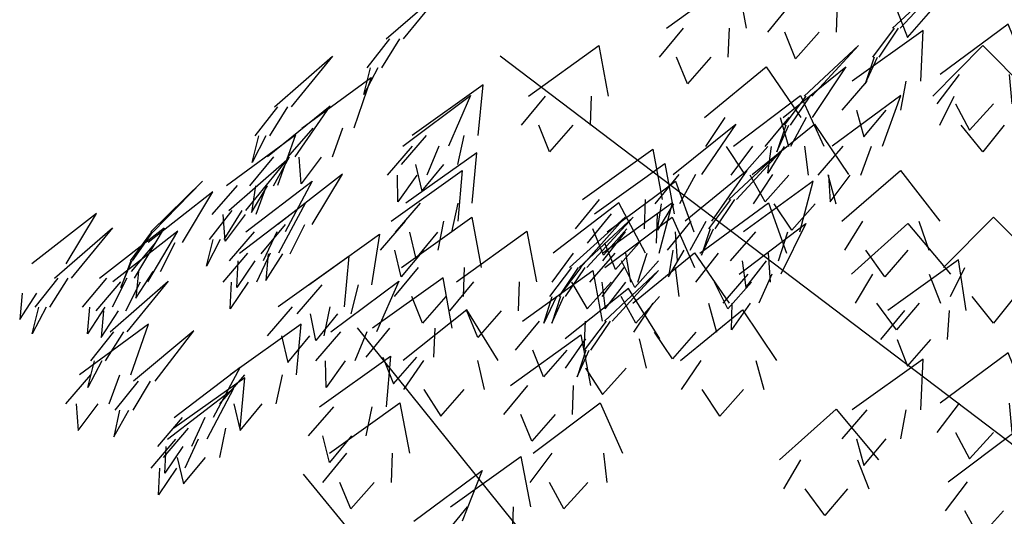
# Model space of a CAD drawing. Units: inches. Extents: x 7 to 289, y 12 to 114.
# Drawn here: x 41 to 43, y 29 to 29 of the extents above; entities that cross this region are included whole.
import ezdxf

# ---------------------------------------------------------------- set-up
doc = ezdxf.new("R2010")
doc.units = ezdxf.units.IN
doc.header["$MEASUREMENT"] = 0
doc.styles.get("Standard").update_dxf_attribs({"font": 'arial.ttf'})

# ---------------------------------------------------------------- blocks, each defined once
blk = doc.blocks.new('t01')
at = {"color": 48}
blk.add_line((-0.93, 7.0649, -1.6205), (-3.1181, 8.723, -3.3058), dxfattribs=at)
at = {"color": 78, "extrusion": (0, 1, 0)}
for p, q in [((-3.6618, 7.6901, 3.1772), (-1.3785, 4.8496, 0.9754)), ((-2.9282, 5.9912, 0.146), (-3.866, 7.1329, 0.8527))]:
    blk.add_line(p, q, dxfattribs=at)
at = {"color": 76}
for points, invisible_edges in [([(-2.1817, 8.8298, -2.278), (-2.4854, 8.8298, -2.0488), (-2.2178, 9.022, -2.01)], 1), ([(-2.2509, 8.7192, -2.3247), (-2.5113, 8.7192, -2.1282), (-2.4203, 8.8298, -2.0979), (-2.2468, 8.8298, -2.2289)], 5), ([(-2.7065, 8.5716, -2.3417), (-3.0102, 8.5716, -2.1125), (-2.7426, 8.7638, -2.0737)], 1), ([(-2.4051, 8.6181, -2.2583), (-2.4462, 8.7192, -2.1774), (-2.316, 8.7192, -2.2756)], 2)]:
    blk.add_3dface(points, dxfattribs=dict(at, invisible_edges=invisible_edges))
at = {"color": 20}
for points, invisible_edges in [([(-1.6244, 8.8298, -1.2333), (-1.595, 8.8298, -0.8539), (-1.418, 9.022, -1.0584)], 1), ([(-3.487, 8.789, -1.5374), (-3.5512, 8.789, -1.1623), (-3.3296, 8.9813, -1.3174)], 1), ([(-1.8392, 8.8144, -5.1411), (-2.0996, 8.8144, -4.9447), (-2.0086, 8.925, -4.9144), (-1.835, 8.925, -5.0453)], 5), ([(-1.9934, 8.7132, -5.0747), (-2.0345, 8.8144, -4.9938), (-1.9043, 8.8144, -5.092)], 2), ([(-1.7787, 8.6283, 3.7844), (-1.517, 8.6283, 4.0607), (-1.5083, 8.8205, 3.7904)], 1), ([(-1.701, 8.7192, -1.2001), (-1.6758, 8.7192, -0.8749), (-1.6013, 8.8298, -0.9352), (-1.6181, 8.8298, -1.152)], 5), ([(-3.5694, 8.6784, -1.5239), (-3.6245, 8.6784, -1.2024), (-3.5375, 8.789, -1.2427), (-3.5007, 8.789, -1.457)], 5), ([(-1.9609, 8.5716, -0.8256), (-1.9315, 8.5716, -0.4461), (-1.7545, 8.7638, -0.6507)], 1), ([(-1.091, 8.5716, -3.9716), (-1.4716, 8.5716, -3.9716), (-1.2813, 8.7638, -3.7794)], 1), ([(-3.9129, 8.5308, -1.2242), (-3.9772, 8.5308, -0.8491), (-3.7556, 8.723, -1.0042)], 1), ([(-1.7282, 8.6181, -1.0344), (-1.6821, 8.7192, -0.9562), (-1.6947, 8.7192, -1.1188)], 2), ([(-3.6362, 8.5773, -1.3699), (-3.6107, 8.6784, -1.2828), (-3.5832, 8.6784, -1.4435)], 2), ([(-1.9734, 8.49, -2.7738), (-2.34, 8.49, -2.6718), (-2.1051, 8.6822, -2.5376)], 1), ([(-1.9298, 8.49, -1.6759), (-2.0414, 8.49, -1.3121), (-1.8018, 8.6822, -1.4377)], 1), ([(-3.675, 8.4493, -2.0412), (-3.8721, 8.4493, -1.7157), (-3.6091, 8.6415, -1.7789)], 1), ([(-1.8173, 8.5177, 3.8585), (-1.5931, 8.5177, 4.0953), (-1.5731, 8.6283, 4.0015), (-1.7226, 8.6283, 3.8436)], 5), ([(-3.4531, 8.4221, 2.3467), (-3.2012, 8.4221, 2.6319), (-3.1831, 8.6143, 2.362)], 1), ([(-3.3144, 8.3813, -1.8265), (-3.4883, 8.3813, -1.488), (-3.2304, 8.5735, -1.5694)], 1), ([(-2.7757, 8.461, -2.3884), (-3.0361, 8.461, -2.192), (-2.9452, 8.5716, -2.1616), (-2.7716, 8.5716, -2.2926)], 5), ([(-1.8866, 8.3813, -3.9265), (-2.2293, 8.3813, -3.7611), (-1.9744, 8.5735, -3.6707)], 1), ([(-2.0375, 8.461, -0.7924), (-2.0123, 8.461, -0.4672), (-1.9378, 8.5716, -0.5275), (-1.9546, 8.5716, -0.7443)], 5), ([(-1.8545, 8.3813, -0.0358), (-1.6631, 8.3813, 0.2931), (-1.5926, 8.5735, 0.032)], 1), ([(-3.9954, 8.4202, -1.2108), (-4.0504, 8.4202, -0.8893), (-3.9634, 8.5308, -0.9295), (-3.9267, 8.5308, -1.1439)], 5), ([(-1.7341, 8.4166, 4.0043), (-1.6491, 8.5177, 4.0361), (-1.7613, 8.5177, 3.9177)], 2), ([(-2.0208, 8.3794, -2.8427), (-2.335, 8.3794, -2.7552), (-2.2614, 8.49, -2.6936), (-2.052, 8.49, -2.752)], 5), ([(-2.0133, 8.3794, -1.6731), (-2.1089, 8.3794, -1.3613), (-2.0175, 8.49, -1.3901), (-1.9537, 8.49, -1.598)], 5), ([(-3.7566, 8.3387, -2.0589), (-3.9256, 8.3387, -1.7799), (-3.8298, 8.4493, -1.7855), (-3.7172, 8.4493, -1.9715)], 5), ([(-3.4943, 8.3115, 2.4194), (-3.2784, 8.3115, 2.6638), (-3.2552, 8.4221, 2.5708), (-3.3991, 8.4221, 2.4078)], 5), ([(-3.3971, 8.2707, -1.8384), (-3.5462, 8.2707, -1.5483), (-3.4511, 8.3813, -1.5606), (-3.3517, 8.3813, -1.754)], 5), ([(-1.4443, 8.0959, -4.4533), (-1.8177, 8.0959, -4.3798), (-1.5939, 8.2881, -4.2279)], 1), ([(-2.3811, 8.0551, -4.3037), (-2.7109, 8.0551, -4.1138), (-2.4501, 8.2473, -4.0421)], 1), ([(-1.0502, 7.9192, -4.8279), (-1.4308, 7.9192, -4.8279), (-1.2405, 8.1114, -4.6357)], 1), ([(-3.494, 7.8841, -2.4509), (-3.5187, 7.9853, -2.3636), (-3.4099, 7.9853, -2.4851)], 2), ([(-1.6539, 7.8841, -4.5331), (-1.7262, 7.9853, -4.4783), (-1.5662, 7.9853, -4.5098)], 2), ([(-4.0445, 7.863, -2.4552), (-4.1721, 7.863, -2.155), (-4.0781, 7.9736, -2.1742), (-3.993, 7.9736, -2.3743)], 5), ([(-4.8324, 7.7678, -1.3955), (-4.8875, 7.7678, -1.074), (-4.8005, 7.8784, -1.1143), (-4.7637, 7.8784, -1.3286)], 5), ([(-2.0659, 7.5658, -4.4877), (-2.4316, 7.5658, -4.3823), (-2.1955, 7.7581, -4.2503)], 1), ([(-2.7743, 7.4707, -3.9117), (-3.0781, 7.4707, -3.6825), (-2.8105, 7.6629, -3.6437)], 1), ([(-2.8702, 7.5368, 4.145), (-2.5611, 7.5368, 4.2491), (-2.5874, 7.6474, 4.1569), (-2.7935, 7.6474, 4.0875)], 5), ([(-2.9529, 7.5036, -3.21), (-2.994, 7.6048, -3.129), (-2.8638, 7.6048, -3.2273)], 2), ([(-2.825, 7.5036, -1.0858), (-2.779, 7.6048, -1.0076), (-2.7916, 7.6048, -1.1702)], 2), ([(-2.7283, 7.4356, 4.2348), (-2.6383, 7.5368, 4.2231), (-2.7929, 7.5368, 4.1711)], 2), ([(-2.8436, 7.3601, -3.9584), (-3.104, 7.3601, -3.762), (-3.013, 7.4707, -3.7316), (-2.8394, 7.4707, -3.8626)], 5), ([(-2.2817, 7.3541, -4.5492), (-2.349, 7.4552, -4.4883), (-2.1923, 7.4552, -4.5335)], 2), ([(-4.7232, 7.2997, 2.8664), (-4.6472, 7.4009, 2.916), (-4.7308, 7.4009, 2.776)], 2), ([(-2.652, 7.2125, -4.6605), (-2.9928, 7.2125, -4.4912), (-2.7369, 7.4047, -4.4037)], 1), ([(-2.9978, 7.2589, -3.892), (-3.0389, 7.3601, -3.8111), (-2.9087, 7.3601, -3.9093)], 2), ([(-4.3179, 7.1562, -3.553), (-4.4455, 7.1562, -3.2529), (-4.3516, 7.2668, -3.272), (-4.2665, 7.2668, -3.4721)], 5), ([(-2.7115, 7.1019, -4.7191), (-3.0036, 7.1019, -4.574), (-2.9198, 7.2125, -4.5275), (-2.725, 7.2125, -4.6242)], 5), ([(-2.8753, 7.0007, -4.6823), (-2.9306, 7.1019, -4.6103), (-2.7845, 7.1019, -4.6829)], 2)]:
    blk.add_3dface(points, dxfattribs=dict(at, invisible_edges=invisible_edges))
at = {"color": 78}
for points, invisible_edges in [([(-1.5673, 8.7947, 4.3757), (-1.4786, 8.8959, 4.3952), (-1.6063, 8.8959, 4.2937)], 2), ([(-1.4431, 8.6531, 4.7419), (-1.1075, 8.6531, 4.9213), (-1.1847, 8.8453, 4.6621)], 1), ([(-1.4564, 8.5425, 4.8243), (-1.1687, 8.5425, 4.9781), (-1.1794, 8.6531, 4.8828), (-1.3712, 8.6531, 4.7803)], 5), ([(-1.1182, 8.461, -4.0506), (-1.4444, 8.461, -4.0506), (-1.39, 8.5716, -3.9716), (-1.1725, 8.5716, -3.9716)], 5), ([(-1.3313, 8.4414, 4.9364), (-1.2406, 8.5425, 4.9397), (-1.3844, 8.5425, 4.8628)], 2), ([(-1.7925, 8.2726, -3.3899), (-2.1582, 8.2726, -3.2845), (-1.9221, 8.4648, -3.1525)], 1), ([(-2.0647, 8.3598, -0.6267), (-2.0186, 8.461, -0.5485), (-2.0312, 8.461, -0.7111)], 2), ([(-1.2813, 8.3598, -4.0905), (-1.3628, 8.461, -4.0506), (-1.1997, 8.461, -4.0506)], 2), ([(-2.1886, 8.2783, -2.8373), (-2.2564, 8.3794, -2.777), (-2.0993, 8.3794, -2.8208)], 2), ([(-2.2478, 8.1774, -1.2532), (-2.2184, 8.1774, -0.8738), (-2.0415, 8.3697, -1.0783)], 1), ([(-1.9455, 8.2707, -3.9858), (-2.2392, 8.2707, -3.844), (-2.1559, 8.3813, -3.7965), (-1.9601, 8.3813, -3.8911)], 5), ([(-2.0992, 8.2783, -1.5289), (-2.085, 8.3794, -1.4392), (-2.0372, 8.3794, -1.5952)], 2), ([(-1.9091, 8.2707, 0.0274), (-1.745, 8.2707, 0.3094), (-1.7041, 8.3813, 0.2226), (-1.8134, 8.3813, 0.0347)], 5), ([(-2.4138, 8.0959, -0.4362), (-2.3117, 8.0959, -0.0696), (-2.1776, 8.2881, -0.3044)], 1), ([(-4.4473, 8.0551, -0.9573), (-4.4379, 8.0551, -0.5769), (-4.2504, 8.2473, -0.7718)], 1), ([(-3.9363, 8.0551, -1.8297), (-4.0852, 8.0551, -1.4795), (-3.8339, 8.2473, -1.5794)], 1), ([(-3.9635, 8.0823, 2.1773), (-3.8335, 8.0823, 2.5349), (-3.7179, 8.2745, 2.2904)], 1), ([(-2.1923, 8.0551, 0.4863), (-1.9775, 8.0551, 0.8005), (-1.9263, 8.2473, 0.5349)], 1), ([(-2.1097, 8.1696, -3.9508), (-2.1658, 8.2707, -3.8795), (-2.0189, 8.2707, -3.9504)], 2), ([(-1.8405, 8.162, -3.4583), (-2.1539, 8.162, -3.3679), (-2.0798, 8.2726, -3.3071), (-1.8708, 8.2726, -3.3673)], 5), ([(-1.8615, 8.1696, 0.1884), (-1.786, 8.2707, 0.2389), (-1.8681, 8.2707, 0.0979)], 2), ([(-4.458, 8.0144, -0.0087), (-4.3265, 8.0144, 0.3484), (-4.2119, 8.2066, 0.1035)], 1), ([(-2.5702, 8.0668, -2.8606), (-2.8305, 8.0668, -2.6641), (-2.7396, 8.1774, -2.6338), (-2.566, 8.1774, -2.7648)], 5), ([(-2.3245, 8.0668, -1.22), (-2.2993, 8.0668, -0.8948), (-2.2247, 8.1774, -0.9551), (-2.2415, 8.1774, -1.1719)], 5), ([(-4.1691, 8.0261, -1.6956), (-4.2242, 8.0261, -1.3741), (-4.1371, 8.1367, -1.4143), (-4.1004, 8.1367, -1.6287)], 5), ([(-3.9611, 7.9736, -2.4493), (-4.11, 7.9736, -2.0991), (-3.8587, 8.1658, -2.199)], 1), ([(-3.5174, 8.0533, 2.9475), (-3.3014, 8.0533, 3.192), (-3.2782, 8.1639, 3.0989), (-3.4222, 8.1639, 2.936)], 5), ([(-2.9155, 7.9736, 3.4412), (-2.5646, 7.9736, 3.5885), (-2.6657, 8.1658, 3.3376)], 1), ([(-2.7276, 7.9736, 0.1733), (-2.5129, 7.9736, 0.4875), (-2.4616, 8.1658, 0.2219)], 1), ([(-2.5193, 8.0608, -2.0117), (-2.5043, 8.162, -1.9222), (-2.4579, 8.162, -2.0786)], 2), ([(-2.0278, 7.9736, -4.8132), (-2.3575, 7.9736, -4.6233), (-2.0967, 8.1658, -4.5517)], 1), ([(-2.0082, 8.0608, -3.4514), (-2.0756, 8.162, -3.3905), (-1.9188, 8.162, -3.4357)], 2), ([(-4.1645, 8.0201, -2.5109), (-4.1719, 8.1212, -2.4204), (-4.0887, 8.1212, -2.5607)], 2), ([(-3.3555, 7.9853, -2.5459), (-3.5731, 7.9853, -2.3028), (-3.478, 8.0959, -2.2906), (-3.3329, 8.0959, -2.4527)], 5), ([(-2.8126, 7.9192, -1.7597), (-2.8537, 7.9192, -1.3814), (-2.642, 8.1114, -1.5498)], 1), ([(-2.8177, 7.9192, -0.8001), (-2.7883, 7.9192, -0.4207), (-2.6114, 8.1114, -0.6253)], 1), ([(-2.5244, 8.0125, -3.4225), (-2.7848, 8.0125, -3.2261), (-2.6938, 8.1231, -3.1957), (-2.5202, 8.1231, -3.3267)], 5), ([(-2.3786, 7.9192, -3.5627), (-2.7194, 7.9192, -3.3934), (-2.4635, 8.1114, -3.3059)], 1), ([(-2.4826, 7.9853, -0.3888), (-2.3951, 7.9853, -0.0746), (-2.3336, 8.0959, -0.1481), (-2.3919, 8.0959, -0.3576)], 5), ([(-1.4862, 7.9853, -4.5255), (-1.8062, 7.9853, -4.4626), (-1.7377, 8.0959, -4.3955), (-1.5243, 8.0959, -4.4375)], 5), ([(-4.75, 7.8784, -1.409), (-4.8142, 7.8784, -1.0339), (-4.5927, 8.0706, -1.189)], 1), ([(-4.5105, 7.8784, -2.3382), (-4.6428, 7.8784, -1.9814), (-4.3964, 8.0706, -2.093)], 1), ([(-4.5917, 7.8648, 2.0445), (-4.4584, 7.8648, 2.4009), (-4.345, 8.0571, 2.1554)], 1), ([(-4.0285, 7.9717, 2.2299), (-3.917, 7.9717, 2.5364), (-3.8614, 8.0823, 2.4583), (-3.9357, 8.0823, 2.2539)], 5), ([(-2.9799, 7.8648, -3.4396), (-3.2837, 7.8648, -3.2103), (-3.016, 8.0571, -3.1715)], 1), ([(-2.7244, 7.9657, -2.7942), (-2.7654, 8.0668, -2.7132), (-2.6353, 8.0668, -2.8115)], 2), ([(-2.3516, 7.9657, -1.0543), (-2.3056, 8.0668, -0.9761), (-2.3182, 8.0668, -1.1387)], 2), ([(-2.0498, 7.8944, -2.4287), (-2.2084, 7.8944, -2.0827), (-1.9544, 8.0866, -2.1756)], 1), ([(-1.404, 7.8944, -3.2806), (-1.7809, 7.8944, -3.2277), (-1.5657, 8.0866, -3.0638)], 1), ([(-4.5256, 7.9445, -0.9282), (-4.5175, 7.9445, -0.6021), (-4.4399, 8.0551, -0.6584), (-4.4453, 8.0551, -0.8758)], 5), ([(-4.2359, 7.9249, -1.5415), (-4.2104, 8.0261, -1.4544), (-4.1829, 8.0261, -1.6152)], 2), ([(-4.0196, 7.9445, -1.8356), (-4.1473, 7.9445, -1.5354), (-4.0533, 8.0551, -1.5546), (-3.9682, 8.0551, -1.7547)], 5), ([(-3.4392, 7.9521, 3.0961), (-3.3554, 8.0533, 3.1309), (-3.4634, 8.0533, 3.0086)], 2), ([(-2.4441, 7.9445, -4.3586), (-2.7268, 7.9445, -4.1958), (-2.6402, 8.0551, -4.1545), (-2.4518, 8.0551, -4.263)], 5), ([(-2.2422, 7.9445, 0.5534), (-2.0581, 7.9445, 0.8226), (-2.0236, 8.0551, 0.7332), (-2.1463, 8.0551, 0.5536)], 5), ([(-4.5227, 7.9038, 0.0441), (-4.41, 7.9038, 0.3502), (-4.3547, 8.0144, 0.2719), (-4.4298, 8.0144, 0.0678)], 5), ([(-2.6786, 7.9113, -3.3561), (-2.7197, 8.0125, -3.2752), (-2.5895, 8.0125, -3.3734)], 2), ([(-2.4772, 7.8841, -0.221), (-2.417, 7.9853, -0.1531), (-2.4607, 7.9853, -0.3102)], 2), ([(-4.5614, 7.8434, -0.7642), (-4.5195, 7.9445, -0.6837), (-4.5236, 7.9445, -0.8467)], 2), ([(-4.1201, 7.8434, -1.7011), (-4.1154, 7.9445, -1.6105), (-4.0515, 7.9445, -1.7606)], 2), ([(-4.0102, 7.8705, 2.3967), (-3.9449, 7.9717, 2.4598), (-4.0006, 7.9717, 2.3065)], 2), ([(-3.9628, 7.7697, 2.7063), (-3.7108, 7.7697, 2.9915), (-3.6928, 7.9619, 2.7216)], 1), ([(-2.921, 7.863, 3.5246), (-2.6203, 7.863, 3.6508), (-2.6398, 7.9736, 3.5569), (-2.8403, 7.9736, 3.4728)], 5), ([(-2.7775, 7.863, 0.2404), (-2.5934, 7.863, 0.5096), (-2.5589, 7.9736, 0.4202), (-2.6816, 7.9736, 0.2407)], 5), ([(-2.6053, 7.8434, -4.3117), (-2.6561, 7.9445, -4.2365), (-2.5148, 7.9445, -4.3179)], 2), ([(-2.2469, 7.7833, -3.8717), (-2.6135, 7.7833, -3.7696), (-2.3786, 7.9755, -3.6355)], 1), ([(-2.0907, 7.863, -4.8681), (-2.3734, 7.863, -4.7053), (-2.2869, 7.9736, -4.664), (-2.0984, 7.9736, -4.7725)], 5), ([(-2.183, 7.8434, 0.7105), (-2.1041, 7.9445, 0.7553), (-2.1962, 7.9445, 0.6207)], 2), ([(-1.6423, 7.7561, 3.675), (-1.3444, 7.7561, 3.9117), (-1.3738, 7.9483, 3.6428)], 1), ([(-2.7295, 7.7153, -3.2297), (-3.0333, 7.7153, -3.0005), (-2.7656, 7.9076, -2.9617)], 1), ([(-2.8941, 7.8086, -1.7412), (-2.9293, 7.8086, -1.417), (-2.8449, 7.9192, -1.4625), (-2.8214, 7.9192, -1.6787)], 5), ([(-2.8943, 7.8086, -0.7669), (-2.8692, 7.8086, -0.4417), (-2.7946, 7.9192, -0.502), (-2.8114, 7.9192, -0.7188)], 5), ([(-2.438, 7.8086, -3.6213), (-2.7302, 7.8086, -3.4762), (-2.6463, 7.9192, -3.4296), (-2.4516, 7.9192, -3.5264)], 5), ([(-2.7212, 7.7153, -1.2847), (-2.6919, 7.7153, -0.9053), (-2.5149, 7.9076, -1.1098)], 1), ([(-1.0774, 7.8086, -4.9069), (-1.4036, 7.8086, -4.9069), (-1.3492, 7.9192, -4.8279), (-1.1318, 7.9192, -4.8279)], 5), ([(-4.594, 7.7678, -2.3402), (-4.7074, 7.7678, -2.0344), (-4.6145, 7.8784, -2.0579), (-4.5389, 7.8784, -2.2618)], 5), ([(-4.5038, 7.8026, 0.2109), (-4.4382, 7.9038, 0.2737), (-4.4945, 7.9038, 0.1206)], 2), ([(-3.6032, 7.6882, 3.4585), (-3.3009, 7.6882, 3.6897), (-3.3353, 7.8804, 3.4214)], 1), ([(-2.1329, 7.7838, -2.4369), (-2.2689, 7.7838, -2.1404), (-2.1744, 7.8944, -2.1569), (-2.0838, 7.8944, -2.3545)], 5), ([(-1.4419, 7.7838, -3.355), (-1.7649, 7.7838, -3.3098), (-1.7001, 7.8944, -3.2391), (-1.4848, 7.8944, -3.2693)], 5), ([(-4.6562, 7.7543, 2.0976), (-4.5419, 7.7543, 2.4031), (-4.487, 7.8648, 2.3245), (-4.5631, 7.8648, 2.1209)], 5), ([(-4.1449, 7.7618, -2.3207), (-4.1402, 7.863, -2.2301), (-4.0764, 7.863, -2.3802)], 2), ([(-3.686, 7.743, -2.8287), (-3.8903, 7.743, -2.5744), (-3.7946, 7.8536, -2.5674), (-3.6584, 7.8536, -2.7369)], 5), ([(-3.5879, 7.6746, -2.9243), (-3.7618, 7.6746, -2.5858), (-3.5039, 7.8668, -2.6672)], 1), ([(-3.0492, 7.7543, -3.4862), (-3.3096, 7.7543, -3.2898), (-3.2186, 7.8648, -3.2595), (-3.045, 7.8648, -3.3904)], 5), ([(-2.8708, 7.6474, 4.0615), (-2.5101, 7.6474, 4.1829), (-2.6291, 7.8396, 3.94)], 1), ([(-2.7861, 7.7618, 3.6244), (-2.6955, 7.863, 3.6193), (-2.8459, 7.863, 3.5561)], 2), ([(-2.7183, 7.7618, 0.3975), (-2.6394, 7.863, 0.4423), (-2.7315, 7.863, 0.3077)], 2), ([(-2.2519, 7.7618, -4.8213), (-2.3027, 7.863, -4.746), (-2.1614, 7.863, -4.8274)], 2), ([(-4.9463, 7.721, -0.2234), (-4.8808, 7.8222, -0.1606), (-4.9371, 7.8222, -0.3137)], 2), ([(-3.4131, 7.7075, -3.0301), (-3.4542, 7.8086, -2.9491), (-3.324, 7.8086, -3.0474)], 2), ([(-2.9513, 7.7075, -1.5834), (-2.9205, 7.8086, -1.498), (-2.9029, 7.8086, -1.6602)], 2), ([(-2.9215, 7.7075, -0.6013), (-2.8755, 7.8086, -0.523), (-2.8881, 7.8086, -0.6856)], 2), ([(-2.6018, 7.7075, -3.5844), (-2.6571, 7.8086, -3.5125), (-2.5111, 7.8086, -3.585)], 2), ([(-1.2405, 7.7075, -4.9467), (-1.322, 7.8086, -4.9069), (-1.159, 7.8086, -4.9069)], 2), ([(-4.8992, 7.6667, -1.2415), (-4.8737, 7.7678, -1.1544), (-4.8462, 7.7678, -1.3151)], 2), ([(-4.6881, 7.6667, -2.2011), (-4.6791, 7.7678, -2.1108), (-4.6224, 7.7678, -2.2638)], 2), ([(-4.004, 7.6591, 2.779), (-3.788, 7.6591, 3.0234), (-3.7648, 7.7697, 2.9304), (-3.9088, 7.7697, 2.7674)], 5), ([(-3.4866, 7.5658, 4.1341), (-3.1259, 7.5658, 4.2555), (-3.2449, 7.7581, 4.0126)], 1), ([(-2.2942, 7.6727, -3.9405), (-2.6085, 7.6727, -3.853), (-2.5349, 7.7833, -3.7915), (-2.3254, 7.7833, -3.8498)], 5), ([(-2.2371, 7.6826, -2.3052), (-2.2349, 7.7838, -2.2145), (-2.1669, 7.7838, -2.3628)], 2), ([(-1.6089, 7.6826, -3.3719), (-1.6842, 7.7838, -3.3211), (-1.5226, 7.7838, -3.3437)], 2), ([(-4.6364, 7.6531, 2.2643), (-4.5705, 7.7543, 2.3268), (-4.6276, 7.7543, 2.174)], 2), ([(-3.8192, 7.6419, -2.7266), (-3.8392, 7.743, -2.638), (-3.7371, 7.743, -2.7652)], 2), ([(-3.2034, 7.6531, -3.4198), (-3.2445, 7.7543, -3.3389), (-3.1143, 7.7543, -3.4371)], 2), ([(-1.6702, 7.6455, 3.7537), (-1.4148, 7.6455, 3.9566), (-1.4082, 7.7561, 3.861), (-1.5785, 7.7561, 3.7257)], 5), ([(-4.7187, 7.5115, 2.6421), (-4.5236, 7.5115, 2.9689), (-4.4562, 7.7037, 2.707)], 1), ([(-4.1448, 7.5115, 3.4112), (-3.8928, 7.5115, 3.6964), (-3.8748, 7.7037, 3.4266)], 1), ([(-3.6296, 7.5776, 3.5377), (-3.3705, 7.5776, 3.7359), (-3.3657, 7.6882, 3.6401), (-3.5384, 7.6882, 3.508)], 5), ([(-2.7988, 7.6048, -3.2764), (-3.0591, 7.6048, -3.0799), (-2.9682, 7.7153, -3.0496), (-2.7946, 7.7153, -3.1806)], 5), ([(-2.7979, 7.6048, -1.2515), (-2.7727, 7.6048, -0.9263), (-2.6982, 7.7153, -0.9866), (-2.7149, 7.7153, -1.2034)], 5), ([(-4.6205, 7.564, -1.8418), (-4.6755, 7.564, -1.5203), (-4.5885, 7.6746, -1.5606), (-4.5518, 7.6746, -1.7749)], 5), ([(-4.5127, 7.4867, 1.6487), (-4.431, 7.4867, 2.0204), (-4.2841, 7.6789, 1.7932)], 1), ([(-3.6706, 7.564, -2.9362), (-3.8196, 7.564, -2.6461), (-3.7245, 7.6746, -2.6584), (-3.6251, 7.6746, -2.8518)], 5), ([(-2.462, 7.5715, -3.9351), (-2.5299, 7.6727, -3.8749), (-2.3728, 7.6727, -3.9186)], 2), ([(-1.5673, 7.5444, 3.8864), (-1.4786, 7.6455, 3.9059), (-1.6063, 7.6455, 3.8045)], 2), ([(-3.5242, 7.4764, 3.6685), (-3.4352, 7.5776, 3.6864), (-3.5648, 7.5776, 3.5873)], 2), ([(-1.7787, 7.3779, 3.2951), (-1.517, 7.3779, 3.5714), (-1.5083, 7.5701, 3.3011)], 1), ([(-1.4431, 7.4028, 4.2526), (-1.1075, 7.4028, 4.432), (-1.1847, 7.595, 4.1728)], 1), ([(-4.6873, 7.4628, -1.6878), (-4.6618, 7.564, -1.6007), (-4.6342, 7.564, -1.7615)], 2), ([(-4.2098, 7.3484, -2.9275), (-4.3586, 7.3484, -2.5773), (-4.1073, 7.5406, -2.6772)], 1), ([(-3.7805, 7.4628, -2.8094), (-3.7824, 7.564, -2.7187), (-3.7078, 7.564, -2.8637)], 2), ([(-3.486, 7.4552, 4.2176), (-3.1769, 7.4552, 4.3217), (-3.2032, 7.5658, 4.2295), (-3.4093, 7.5658, 4.1601)], 5), ([(-2.1139, 7.4552, -4.5561), (-2.4274, 7.4552, -4.4657), (-2.3532, 7.5658, -4.4049), (-2.1443, 7.5658, -4.4651)], 5), ([(-4.7726, 7.4009, 2.706), (-4.6054, 7.4009, 2.986), (-4.5654, 7.5115, 2.8989), (-4.6769, 7.5115, 2.7122)], 5), ([(-4.3597, 7.3076, 2.9663), (-4.1077, 7.3076, 3.2515), (-4.0897, 7.4998, 2.9816)], 1), ([(-4.186, 7.4009, 3.4839), (-3.97, 7.4009, 3.7283), (-3.9468, 7.5115, 3.6353), (-4.0908, 7.5115, 3.4723)], 5), ([(-4.584, 7.3761, 1.6922), (-4.514, 7.3761, 2.0108), (-4.4485, 7.4867, 1.9407), (-4.4952, 7.4867, 1.7284)], 5), ([(-3.3442, 7.3541, 4.3074), (-3.2542, 7.4552, 4.2957), (-3.4087, 7.4552, 4.2436)], 2), ([(-4.1079, 7.2997, 3.6325), (-4.024, 7.4009, 3.6672), (-4.132, 7.4009, 3.545)], 2), ([(-3.629, 7.2786, -3.6437), (-3.8466, 7.2786, -3.4006), (-3.7514, 7.3892, -3.3885), (-3.6064, 7.3892, -3.5505)], 5), ([(-3.4631, 7.2125, -4.1476), (-3.7669, 7.2125, -3.9184), (-3.4992, 7.4047, -3.8796)], 1), ([(-1.4564, 7.2922, 4.3351), (-1.1687, 7.2922, 4.4888), (-1.1794, 7.4028, 4.3935), (-1.3712, 7.4028, 4.291)], 5), ([(-4.5879, 7.2749, 1.8601), (-4.5315, 7.3761, 1.9312), (-4.5665, 7.3761, 1.7719)], 2), ([(-4.2931, 7.2378, -2.9334), (-4.4207, 7.2378, -2.6333), (-4.3267, 7.3484, -2.6524), (-4.2417, 7.3484, -2.8525)], 5), ([(-1.6774, 7.1877, -4.3784), (-2.0543, 7.1877, -4.3256), (-1.8392, 7.3799, -4.1616)], 1), ([(-1.8173, 7.2673, 3.3692), (-1.5931, 7.2673, 3.606), (-1.5731, 7.3779, 3.5122), (-1.7226, 7.3779, 3.3543)], 5), ([(-4.4009, 7.197, 3.039), (-4.1849, 7.197, 3.2834), (-4.1617, 7.3076, 3.1904), (-4.3057, 7.3076, 3.0274)], 5), ([(-3.7675, 7.1774, -3.5487), (-3.7922, 7.2786, -3.4614), (-3.6834, 7.2786, -3.5829)], 2), ([(-1.3313, 7.191, 4.4471), (-1.2406, 7.2922, 4.4504), (-1.3844, 7.2922, 4.3735)], 2), ([(-4.3936, 7.1366, -2.7989), (-4.3888, 7.2378, -2.7083), (-4.325, 7.2378, -2.8584)], 2), ([(-1.7341, 7.1662, 3.515), (-1.6491, 7.2673, 3.5468), (-1.7613, 7.2673, 3.4284)], 2), ([(-4.3228, 7.0959, 3.1876), (-4.2389, 7.197, 3.2223), (-4.3469, 7.197, 3.1001)], 2), ([(-3.5324, 7.1019, -4.1943), (-3.7928, 7.1019, -3.9978), (-3.7018, 7.2125, -3.9675), (-3.5282, 7.2125, -4.0985)], 5), ([(-1.7153, 7.0771, -4.4529), (-2.0384, 7.0771, -4.4076), (-1.9736, 7.1877, -4.3369), (-1.7582, 7.1877, -4.3671)], 5), ([(-4.4184, 7.0551, -3.4185), (-4.4136, 7.1562, -3.3279), (-4.3498, 7.1562, -3.478)], 2), ([(-3.6866, 7.0007, -4.1279), (-3.7277, 7.1019, -4.047), (-3.5975, 7.1019, -4.1452)], 2), ([(-1.1291, 6.9932, -5.3713), (-1.4229, 6.9932, -5.2295), (-1.3396, 7.1037, -5.182), (-1.1438, 7.1037, -5.2765)], 5), ([(-1.8824, 6.9759, -4.4697), (-1.9576, 7.0771, -4.4189), (-1.7961, 7.0771, -4.4415)], 2), ([(-3.0722, 6.898, -4.3742), (-3.3326, 6.898, -4.1777), (-3.2416, 7.0086, -4.1474), (-3.068, 7.0086, -4.2784)], 5), ([(-1.2933, 6.892, -5.3363), (-1.3495, 6.9932, -5.2649), (-1.2026, 6.9932, -5.3358)], 2)]:
    blk.add_3dface(points, dxfattribs=dict(at, invisible_edges=invisible_edges))
at = {"color": 66}
for points, invisible_edges in [([(-4.0028, 8.3405, -0.4324), (-3.8975, 8.3405, -0.0667), (-3.7654, 8.5327, -0.3027)], 1), ([(-2.9299, 8.3598, -2.322), (-2.971, 8.461, -2.2411), (-2.8408, 8.461, -2.3393)], 2), ([(-2.3512, 8.2726, -2.1603), (-2.4595, 8.2726, -1.7955), (-2.2211, 8.4648, -1.9232)], 1), ([(-3.9652, 8.2318, -2.6139), (-4.1594, 8.2318, -2.2866), (-3.897, 8.424, -2.3522)], 1), ([(-4.0622, 8.3191, -1.0568), (-4.0367, 8.4202, -0.9696), (-4.0091, 8.4202, -1.1304)], 2), ([(-2.5009, 8.1774, -2.8139), (-2.8047, 8.1774, -2.5847), (-2.537, 8.3697, -2.5459)], 1), ([(-4.0867, 8.1367, -1.709), (-4.1509, 8.1367, -1.3339), (-3.9293, 8.3289, -1.489)], 1), ([(-4.0712, 8.2299, -0.3844), (-3.981, 8.2299, -0.071), (-3.9201, 8.3405, -0.1451), (-3.9802, 8.3405, -0.354)], 5), ([(-3.8752, 8.2375, -1.94), (-3.8833, 8.3387, -1.8496), (-3.7989, 8.3387, -1.9891)], 2), ([(-3.4762, 8.1639, 2.8748), (-3.2242, 8.1639, 3.16), (-3.2061, 8.3561, 2.8902)], 1), ([(-3.2786, 8.0959, -2.5134), (-3.5324, 8.0959, -2.2299), (-3.2623, 8.2881, -2.2434)], 1), ([(-3.4162, 8.2103, 2.568), (-3.3323, 8.3115, 2.6027), (-3.4403, 8.3115, 2.4805)], 2), ([(-2.4551, 8.1231, -3.3758), (-2.7589, 8.1231, -3.1466), (-2.4912, 8.3153, -3.1078)], 1), ([(-3.5071, 8.1696, -1.7116), (-3.5089, 8.2707, -1.6208), (-3.4344, 8.2707, -1.7659)], 2), ([(-2.4347, 8.162, -2.1567), (-2.5275, 8.162, -1.844), (-2.4363, 8.2726, -1.8737), (-2.3744, 8.2726, -2.0821)], 5), ([(-4.0471, 8.1212, -2.6308), (-4.2135, 8.1212, -2.3503), (-4.1178, 8.2318, -2.3568), (-4.0068, 8.2318, -2.5438)], 5), ([(-4.0644, 8.1288, -0.2167), (-4.0035, 8.2299, -0.1493), (-4.0486, 8.2299, -0.3061)], 2), ([(-4.9006, 7.9328, -0.443), (-4.7691, 7.9328, -0.0859), (-4.6544, 8.125, -0.3309)], 1), ([(-3.1896, 7.9192, -3.0498), (-3.4934, 7.9192, -2.8206), (-3.2258, 8.1114, -2.7818)], 1), ([(-3.6074, 7.8536, -2.8005), (-3.8457, 7.8536, -2.5038), (-3.5767, 8.0458, -2.5318)], 1), ([(-3.2589, 7.8086, -3.0965), (-3.5193, 7.8086, -2.9), (-3.4283, 7.9192, -2.8697), (-3.2547, 7.9192, -3.0007)], 5), ([(-4.538, 7.6746, -1.8553), (-4.6023, 7.6746, -1.4802), (-4.3807, 7.8668, -1.6353)], 1), ([(-3.9259, 7.558, 2.9276), (-3.842, 7.6591, 2.9623), (-3.95, 7.6591, 2.8401)], 2), ([(-3.552, 7.3892, -3.6112), (-3.8058, 7.3892, -3.3277), (-3.5357, 7.5814, -3.3413)], 1), ([(-4.2346, 7.2668, -3.5471), (-4.3835, 7.2668, -3.1969), (-4.1321, 7.459, -3.2968)], 1), ([(-3.0029, 7.0086, -4.3275), (-3.3067, 7.0086, -4.0983), (-3.039, 7.2008, -4.0595)], 1), ([(-3.262, 6.9542, -3.8263), (-3.4459, 6.9542, -3.4932), (-3.1857, 7.1465, -3.5669)], 1)]:
    blk.add_3dface(points, dxfattribs=dict(at, invisible_edges=invisible_edges))
at = {"color": 48, "invisible_edges": 1}
blk.add_3dface([(-1.0703, 7.1037, -5.312), (-1.413, 7.1037, -5.1465), (-1.1581, 7.296, -5.0561)], dxfattribs=at)
at = {"color": 48, "extrusion": (0, 1, 0), "flags": 3}
blk.add_attdef('H', (-0.3348, -0.3429), '', height=0.0001, rotation=180, dxfattribs=at)

msp = doc.modelspace()

# ---------------------------------------------------------------- block references
at = {"xscale": 0.4608000000007451, "yscale": 0.4608000000007451, "zscale": 0.4608000000007451}
msp.add_blockref('t01', (43.0672, 25.40256, 1.14855), dxfattribs=at)

doc.saveas('drawing.dxf')
